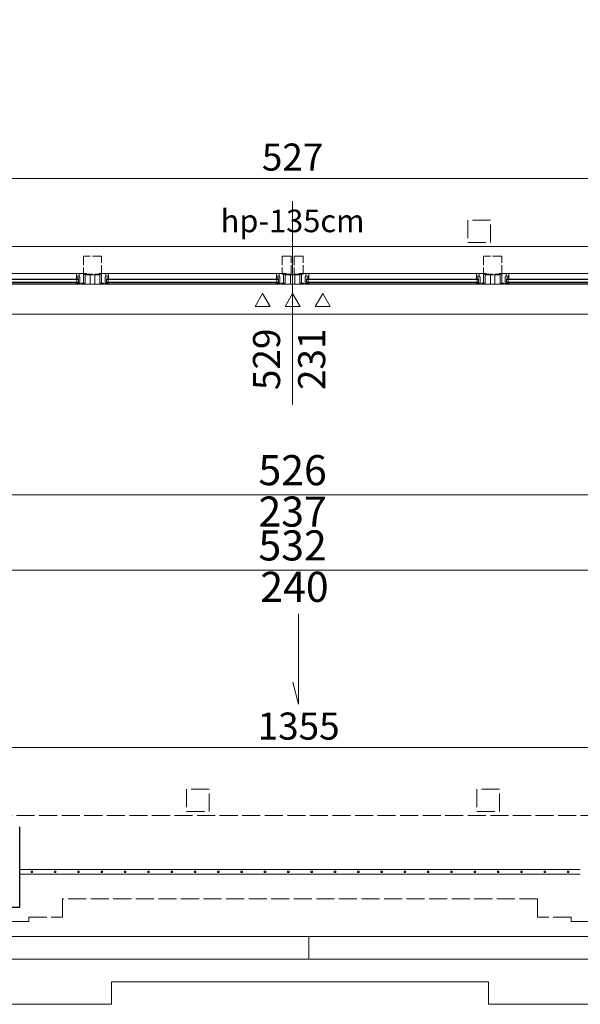
# Model space of a CAD drawing. Units: millimetres. Extents: x -6463 to 22887, y -516 to 5837.
# Drawn here: x 12971 to 13343, y 86 to 741 of the extents above; entities that cross this region are included whole.
import ezdxf

# ---------------------------------------------------------------- set-up
doc = ezdxf.new("R2010")
doc.units = ezdxf.units.MM
doc.linetypes.add('ACAD_ISO02W100', pattern=[15, 12, -3])
doc.layers.get('Defpoints').update_dxf_attribs({"color": 30, "lineweight": 0})
for name, color, linetype, lineweight in [('WAW_BALUSTRADA', 132, 'Continuous', 5), ('WAW_DACH', 2, 'Continuous', 20), ('WAW_KONSTRUKCJA STALOWA', 142, 'Continuous', 9), ('WAW_OBRÓBKI BLACHARSKIE', 150, 'Continuous', 9), ('WAW_WIDOKOWA', 8, 'Continuous', 13), ('WAW_WYMIAR', 243, 'Continuous', 9), ('WAW_WYPEŁNIENIE', 251, 'Continuous', 0), ('WAW_ŚCIANY ISTNIEJĄCE', 7, 'Continuous', 30), ('WAW_ŚLUSARKA ALUMINIOWA', 5, 'Continuous', 9), ('WAW_ŚLUSARKA ALUMINIOWA OPIS', 5, 'Continuous', 9)]:
    doc.layers.add(name, color=color, linetype=linetype, lineweight=lineweight)
doc.layers.add('WAW_NAWIEWNIKI OKIENNE', color=7, linetype='Continuous', lineweight=5, true_color=0x29298e)
doc.layers.add('WAW_ROZBIÓRKI', color=7, linetype='ACAD_ISO02W100', lineweight=15, true_color=0x65b365)
doc.styles.add('OPIS', font='romans.shx', dxfattribs={"width": 0.8})
doc.dimstyles.new('100W', dxfattribs={"dimtxt": 18, "dimasz": 1, "dimexe": 1.25, "dimexo": 0.625, "dimgap": 3, "dimtad": 1, "dimdec": 1, "dimrnd": 0.5, "dimdsep": 46, "dimtxsty": 'OPIS', "dimblk": 'ZW1', "dimcen": 1, "dimse1": 1, "dimse2": 1, "dimclrd": 256, "dimclrt": 52, "dimadec": 0, "dimazin": 0, "dimtfac": 1, "dimtdec": 1, "dimtix": 1, "dimtmove": 2, "dimatfit": 3, "dimldrblk": 'ZW1', "dimfxl": 0, "dimlwd": -1, "dimarcsym": 0})
doc.dimstyles.new('100Z', dxfattribs={"dimtxt": 20, "dimasz": 1, "dimexe": 1.25, "dimexo": 0.625, "dimgap": 3.75, "dimtad": 1, "dimdec": 1, "dimrnd": 0.5, "dimdsep": 46, "dimtxsty": 'OPIS', "dimblk": 'ZW1', "dimcen": 1, "dimse1": 1, "dimse2": 1, "dimclrd": 256, "dimclrt": 52, "dimadec": 0, "dimazin": 0, "dimtfac": 1, "dimtdec": 1, "dimtix": 1, "dimtmove": 2, "dimatfit": 3, "dimldrblk": 'ZW1', "dimfxl": 0, "dimlwd": -1, "dimarcsym": 0})

# ---------------------------------------------------------------- blocks, each defined once
blk = doc.blocks.new('*U66')
for p, q in [((5.5, 0), (0, 0)), ((0, 0), (0, -6)), ((5.5, 0), (5.5, -0.5)), ((124, 0), (6, 0)), ((6, -0.6), (6, 0)), ((9.2, 0), (9.2, -0.9)), ((120.8, 0), (120.8, -0.9)), ((3.4, -6), (0, -6)), ((4.5, -6.5), (2.8, -6.5)), ((2.8, -6.9), (2.8, -6.5)), ((3.4, -0.5), (3.4, -6)), ((5.5, -0.5), (3.4, -0.5)), ((4.5, -0.6), (4.5, -6.5)), ((9.2, -0.5), (6.9, -0.5)), ((6.9, -0.5), (6.9, -4.7)), ((7.4, -4.7), (6.9, -4.7)), ((7.4, -4.7), (7.4, -6.9)), ((7.4, -5.2), (9, -5.2)), ((122.2, -0.9), (7.8, -0.9)), ((7.8, -0.9), (7.8, -3.3)), ((122.2, -1.3), (7.8, -1.3)), ((122.2, -2.9), (7.8, -2.9)), ((122.2, -3.3), (7.8, -3.3)), ((8.1, -0.9), (8.1, -0.5)), ((8.1, -3.3), (8.1, -4.2)), ((8.1, -4.2), (9.2, -4.2)), ((8.9, -2.9), (8.9, -1.3)), ((9, -5.2), (9, -4.2)), ((9.2, -3.3), (9.2, -6.9)), ((120.8, -0.5), (123.1, -0.5)), ((120.8, -3.3), (120.8, -6.9)), ((121.9, -4.2), (120.8, -4.2)), ((121, -5.2), (121, -4.2)), ((122.6, -5.2), (121, -5.2)), ((121.1, -2.9), (121.1, -1.3)), ((121.9, -0.9), (121.9, -0.5)), ((121.9, -3.3), (121.9, -4.2)), ((122.2, -0.9), (122.2, -3.3)), ((122.6, -4.7), (123.1, -4.7)), ((122.6, -4.7), (122.6, -6.9)), ((123.1, -0.5), (123.1, -4.7)), ((124, -0.6), (124, 0)), ((124.5, 0), (130, 0)), ((124.5, 0), (124.5, -0.5)), ((124.5, -0.5), (126.6, -0.5)), ((125.5, -0.6), (125.5, -6.5)), ((125.5, -6.5), (127.2, -6.5)), ((126.6, -0.5), (126.6, -6)), ((126.6, -6), (130, -6)), ((127.2, -6.9), (127.2, -6.5)), ((130, 0), (130, -6)), ((2.8, -6.9), (127.2, -6.9))]:
    blk.add_line(p, q)
for points in [[(4.5, -0.6), (6, -0.6)], [(125.5, -0.6), (124, -0.6)]]:
    blk.add_lwpolyline(points)
blk = doc.blocks.new('ZW1')
blk.add_line((0, 7.5), (0, -7.5))
at = {"const_width": 0.5}
blk.add_lwpolyline([(-3.54, -3.54), (3.54, 3.54)], dxfattribs=at)
blk = doc.blocks.new('*D1087')
at = {"layer": 'Defpoints', "color": 0, "transparency": 16777216}
for p in [(13415.5, 635), (12888.5, 590), (13415.5, 590)]:
    blk.add_point(p, dxfattribs=at)
at = {"layer": 'WAW_WYMIAR', "transparency": 16777216}
blk.add_line((12889.5, 635), (13414.5, 635), dxfattribs=at)
at = {"layer": 'WAW_WYMIAR', "transparency": 16777216, "rotation": 180}
blk.add_blockref('ZW1', (12888.5, 635), dxfattribs=at)
at = {"layer": 'WAW_WYMIAR', "transparency": 16777216}
blk.add_blockref('ZW1', (13415.5, 635), dxfattribs=at)
at = {"layer": 'WAW_WYMIAR', "color": 52, "transparency": 16777216, "insert": (13152, 647), "char_height": 18, "attachment_point": 5, "style": 'OPIS'}
blk.add_mtext('527', dxfattribs=at)
blk = doc.blocks.new('*D1103')
at = {"layer": 'Defpoints', "color": 0, "lineweight": 30, "transparency": 16777216}
for p in [(13833.5, 257), (13833.5, 257), (12478.5, 212)]:
    blk.add_point(p, dxfattribs=at)
at = {"layer": 'WAW_WYMIAR', "transparency": 16777216}
blk.add_line((12479.5, 257), (13832.5, 257), dxfattribs=at)
at = {"layer": 'WAW_WYMIAR', "transparency": 16777216, "rotation": 180}
blk.add_blockref('ZW1', (12478.5, 257), dxfattribs=at)
at = {"layer": 'WAW_WYMIAR', "transparency": 16777216}
blk.add_blockref('ZW1', (13833.5, 257), dxfattribs=at)
at = {"layer": 'WAW_WYMIAR', "color": 52, "transparency": 16777216, "insert": (13156, 269), "char_height": 18, "attachment_point": 5, "style": 'OPIS'}
blk.add_mtext('1355', dxfattribs=at)
blk = doc.blocks.new('*D1321')
at = {"layer": 'Defpoints', "color": 0, "transparency": 16777216}
for p in [(12886, 577.5), (13418, 577.5), (12886, 375)]:
    blk.add_point(p, dxfattribs=at)
at = {"layer": 'WAW_WYMIAR', "transparency": 16777216}
blk.add_line((13417, 375), (12887, 375), dxfattribs=at)
at = {"layer": 'WAW_WYMIAR', "transparency": 16777216, "rotation": 180}
blk.add_blockref('ZW1', (12886, 375), dxfattribs=at)
at = {"layer": 'WAW_WYMIAR', "transparency": 16777216}
blk.add_blockref('ZW1', (13418, 375), dxfattribs=at)
at = {"layer": 'WAW_WYMIAR', "color": 52, "transparency": 16777216, "insert": (13152, 388.75), "char_height": 20, "attachment_point": 5, "style": 'OPIS'}
blk.add_mtext('532', dxfattribs=at)
blk = doc.blocks.new('*D1322')
at = {"layer": 'Defpoints', "color": 0, "transparency": 16777216}
for p in [(12889, 545), (13415, 545), (13415, 425)]:
    blk.add_point(p, dxfattribs=at)
at = {"layer": 'WAW_WYMIAR', "transparency": 16777216}
blk.add_line((12890, 425), (13414, 425), dxfattribs=at)
at = {"layer": 'WAW_WYMIAR', "transparency": 16777216, "rotation": 180}
blk.add_blockref('ZW1', (12889, 425), dxfattribs=at)
at = {"layer": 'WAW_WYMIAR', "transparency": 16777216}
blk.add_blockref('ZW1', (13415, 425), dxfattribs=at)
at = {"layer": 'WAW_WYMIAR', "color": 52, "transparency": 16777216, "insert": (13152, 438.75), "char_height": 20, "attachment_point": 5, "style": 'OPIS'}
blk.add_mtext('526', dxfattribs=at)
blk = doc.blocks.new('A$C037B0097')
for points in [[(-25, 13.66), (-15, 13.66), (-20, 5), (-25, 13.66)], [(-5, 13.66), (5, 13.66), (0, 5), (-5, 13.66)], [(15, 13.66), (25, 13.66), (20, 5), (15, 13.66)]]:
    blk.add_lwpolyline(points)

msp = doc.modelspace()

# ---------------------------------------------------------------- hatches: boundary and pattern name
at = {"layer": 'WAW_WYPEŁNIENIE'}
h = msp.add_hatch(dxfattribs=at)
h.set_pattern_fill('ANSI31', color=256, scale=1.5)
h.paths.add_polyline_path([(12017.42, 1803), (12594.5, 1803), (12594.5, 1758), (12445.5, 1758), (12445.5, 1682), (12471.5, 1682), (12471.5, 1602), (12427.5, 1602), (12427.5, 1758), (12056.5, 1758), (12056.5, 1602), (12016.15, 1602)])
h.paths.add_polyline_path([(12938, 1783), (13103, 1783), (13103, 1758), (12938, 1758)])
h.paths.add_polyline_path([(13223, 1758), (13388, 1758), (13388, 1783), (13223, 1783)])
h.paths.add_polyline_path([(13508, 1783), (13673, 1783), (13673, 1758), (13508, 1758)])
h.paths.add_polyline_path([(13793, 1783), (14013, 1783), (14013, 1758), (13793, 1758)])
h.paths.add_polyline_path([(13853.5, 390), (13878.5, 390), (13878.5, 264), (13853.5, 264)])
h.paths.add_polyline_path([(12433.5, 264), (12458.5, 264), (12458.5, 386), (12433.5, 386)])
edge = h.paths.add_edge_path()
edge.add_line((12711.5, 1803), (12757.1, 1803))
edge.add_line((12757.1, 1803), (12757.1, 1783))
edge.add_line((12757.1, 1783), (12818, 1783))
edge.add_line((12818, 1783), (12818, 1758))
edge.add_line((12818, 1758), (12711.5, 1758))
edge.add_line((12711.5, 1758), (12711.6, 1803))
h.paths.add_polyline_path([(12433.5, 886), (12458.5, 886), (12458.5, 950), (12433.5, 950)])
h.paths.add_polyline_path([(12433.5, 453), (12458.5, 453), (12458.5, 565), (12433.5, 565)])
h.paths.add_polyline_path([(12433.5, 590), (12458.5, 590), (12458.5, 785), (12433.5, 785)])
h.paths.add_polyline_path([(13878.5, 524), (13878.5, 565), (13853.5, 565), (13853.5, 524)])
h.paths.add_polyline_path([(14133, 1783), (14139, 1783), (14139, 1758), (14133, 1758)])

# ---------------------------------------------------------------- linework, layer by layer
at = {"layer": 'WAW_BALUSTRADA'}
for p, q in [((13343.29, 176), (12970.54, 176)), ((13343.29, 173), (12970.54, 173))]:
    msp.add_line(p, q, dxfattribs=at)
for points in [[(12978.16, 174), (12979.16, 174), (12979.16, 175), (12978.16, 175)], [(12993.66, 174), (12994.66, 174), (12994.66, 175), (12993.66, 175)], [(13009.16, 174), (13010.16, 174), (13010.16, 175), (13009.16, 175)], [(13024.66, 174), (13025.66, 174), (13025.66, 175), (13024.66, 175)], [(13040.16, 174), (13041.16, 174), (13041.16, 175), (13040.16, 175)], [(13055.66, 174), (13056.66, 174), (13056.66, 175), (13055.66, 175)], [(13071.16, 174), (13072.16, 174), (13072.16, 175), (13071.16, 175)], [(13086.66, 174), (13087.66, 174), (13087.66, 175), (13086.66, 175)], [(13102.16, 174), (13103.16, 174), (13103.16, 175), (13102.16, 175)], [(13117.66, 174), (13118.66, 174), (13118.66, 175), (13117.66, 175)], [(13133.16, 174), (13134.16, 174), (13134.16, 175), (13133.16, 175)], [(13148.66, 174), (13149.66, 174), (13149.66, 175), (13148.66, 175)], [(13165.16, 174), (13164.16, 174), (13164.16, 175), (13165.16, 175)], [(13180.66, 174), (13179.66, 174), (13179.66, 175), (13180.66, 175)], [(13196.16, 174), (13195.16, 174), (13195.16, 175), (13196.16, 175)], [(13211.66, 174), (13210.66, 174), (13210.66, 175), (13211.66, 175)], [(13227.16, 174), (13226.16, 174), (13226.16, 175), (13227.16, 175)], [(13242.66, 174), (13241.66, 174), (13241.66, 175), (13242.66, 175)], [(13258.16, 174), (13257.16, 174), (13257.16, 175), (13258.16, 175)], [(13273.66, 174), (13272.66, 174), (13272.66, 175), (13273.66, 175)], [(13289.16, 174), (13288.16, 174), (13288.16, 175), (13289.16, 175)], [(13304.66, 174), (13303.66, 174), (13303.66, 175), (13304.66, 175)], [(13320.16, 174), (13319.16, 174), (13319.16, 175), (13320.16, 175)], [(13335.66, 174), (13334.66, 174), (13334.66, 175), (13335.66, 175)]]:
    msp.add_lwpolyline(points, close=True, dxfattribs=at)
at = {"layer": 'WAW_DACH', "color": 8, "linetype": 'ACAD_ISO02W100', "lineweight": 9, "ltscale": 1.5}
msp.add_line((12413.5, 545), (13929, 545), dxfattribs=at)
at = {"layer": 'WAW_DACH'}
msp.add_line((12464.04, 131.5), (13848.5, 131.5), dxfattribs=at)
at = {"layer": 'WAW_KONSTRUKCJA STALOWA', "linetype": 'ACAD_ISO02W100', "ltscale": 0.5}
for points in [[(13013, 571.5), (13025, 571.5), (13025, 583.5), (13013, 583.5)], [(13145, 571.5), (13151, 571.5), (13151, 583.5), (13145, 583.5)], [(13153, 571.5), (13159, 571.5), (13159, 583.5), (13153, 583.5)], [(13279, 571.5), (13291, 571.5), (13291, 583.5), (13279, 583.5)]]:
    msp.add_lwpolyline(points, close=True, dxfattribs=at)
at = {"layer": 'WAW_OBRÓBKI BLACHARSKIE'}
for p, q in [((13162.77, 116.5), (13162.77, 131.5)), ((12464.04, 116.5), (13849, 116.5))]:
    msp.add_line(p, q, dxfattribs=at)
at = {"layer": 'WAW_ROZBIÓRKI'}
for points in [[(13268.5, 592.5), (13283.5, 592.5), (13283.5, 607.5), (13268.5, 607.5)], [(13081.5, 214.5), (13096.5, 214.5), (13096.5, 229.5), (13081.5, 229.5)], [(13274.5, 214.5), (13289.5, 214.5), (13289.5, 229.5), (13274.5, 229.5)]]:
    msp.add_lwpolyline(points, close=True, dxfattribs=at)
at = {"layer": 'WAW_WIDOKOWA'}
for p, q in [((12888.5, 590), (13415.5, 590)), ((12889, 545), (13415, 545)), ((13031.54, 101.5), (13282.29, 101.5)), ((13031.54, 101.5), (13031.54, 86.5)), ((13282.29, 86.5), (13282.29, 101.5)), ((12808.54, 86.5), (13031.54, 86.5)), ((13282.29, 86.5), (13505.29, 86.5))]:
    msp.add_line(p, q, dxfattribs=at)
at = {"layer": 'WAW_WYMIAR'}
msp.add_lwpolyline([(13156, 346), (13156, 286), (13152.12, 300.49)], dxfattribs=at)
at = {"layer": 'WAW_ŚCIANY ISTNIEJĄCE', "linetype": 'ACAD_ISO02W100', "lineweight": 9}
for p, q in [((12458.5, 212), (13853.5, 212)), ((13314.79, 156.5), (12999.04, 156.5)), ((12999.04, 144.5), (12999.04, 156.5)), ((13314.79, 144.5), (13314.79, 156.5)), ((12976.54, 141.5), (12976.54, 144.5)), ((12976.54, 144.5), (12999.04, 144.5)), ((13337.29, 144.5), (13314.79, 144.5)), ((13337.29, 141.5), (13337.29, 144.5)), ((12964.54, 141.5), (12976.54, 141.5)), ((13349.29, 141.5), (13337.29, 141.5))]:
    msp.add_line(p, q, dxfattribs=at)
at = {"layer": 'WAW_ŚCIANY ISTNIEJĄCE'}
for p, q in [((12970.54, 151), (12970.54, 204.5)), ((12869.54, 151), (12970.54, 151))]:
    msp.add_line(p, q, dxfattribs=at)
at = {"layer": 'WAW_ŚLUSARKA ALUMINIOWA'}
for points in [[(13017.5, 571), (13020.5, 571), (13020.5, 565), (13017.5, 565)], [(13150.5, 571), (13153.5, 571), (13153.5, 565), (13150.5, 565)], [(13286.5, 571), (13283.5, 571), (13283.5, 565), (13286.5, 565)]]:
    msp.add_lwpolyline(points, close=True, dxfattribs=at)
at = {"layer": 'WAW_ŚLUSARKA ALUMINIOWA OPIS'}
msp.add_line((13152, 620), (13152, 485), dxfattribs=at)

# ---------------------------------------------------------------- block references
at = {"layer": 'WAW_NAWIEWNIKI OKIENNE', "xscale": -1, "rotation": 180}
msp.add_blockref('A$C037B0097', (13152, 563.66), dxfattribs=at)
at = {"layer": 'WAW_ŚLUSARKA ALUMINIOWA', "xscale": -1, "rotation": 180}
msp.add_blockref('*U66', (12887.5, 565), dxfattribs=at)
at = {"layer": 'WAW_ŚLUSARKA ALUMINIOWA', "rotation": 180}
for p in [(13150.5, 565), (13283.5, 565), (13416.5, 565)]:
    msp.add_blockref('*U66', p, dxfattribs=at)

# ---------------------------------------------------------------- texts
at = {"layer": 'WAW_WYMIAR', "color": 52, "char_height": 20, "attachment_point": 5, "style": 'OPIS'}
for s, insert in [('237', (13152, 411.25)), ('240', (13153.25, 361.25))]:
    msp.add_mtext(s, dxfattribs=dict(at, insert=insert))
at = {"layer": 'WAW_ŚLUSARKA ALUMINIOWA OPIS', "insert": (13152, 605), "char_height": 15, "width": 120, "attachment_point": 5, "style": 'OPIS'}
msp.add_mtext('hp-135cm', dxfattribs=at)
at = {"layer": 'WAW_ŚLUSARKA ALUMINIOWA OPIS', "insert": (13152, 515), "char_height": 18, "width": 30, "attachment_point": 5, "rotation": 90, "style": 'OPIS'}
msp.add_mtext('529\\P231', dxfattribs=at)

# ---------------------------------------------------------------- dimensions: what is measured, and where the dimension line sits
at = {"layer": 'WAW_WYMIAR'}
for base, p1, p2, dimstyle, picture, middle in [((13415.5, 635), (12888.5, 590), (13415.5, 590), '100W', '*D1087', (13152, 647)), ((12886, 375), (13418, 577.5), (12886, 577.5), '100Z', '*D1321', (13152, 388.75)), ((13415, 425), (12889, 545), (13415, 545), '100Z', '*D1322', (13152, 438.75)), ((13833.5, 257), (12478.5, 212), (13833.5, 257), '100W', '*D1103', (13156, 269))]:
    dim = msp.add_linear_dim(base=base, p1=p1, p2=p2, dimstyle=dimstyle, dxfattribs=at)
    dim.commit()
    dim.dimension.update_dxf_attribs({"geometry": picture, "text_midpoint": middle})

doc.saveas('drawing.dxf')
